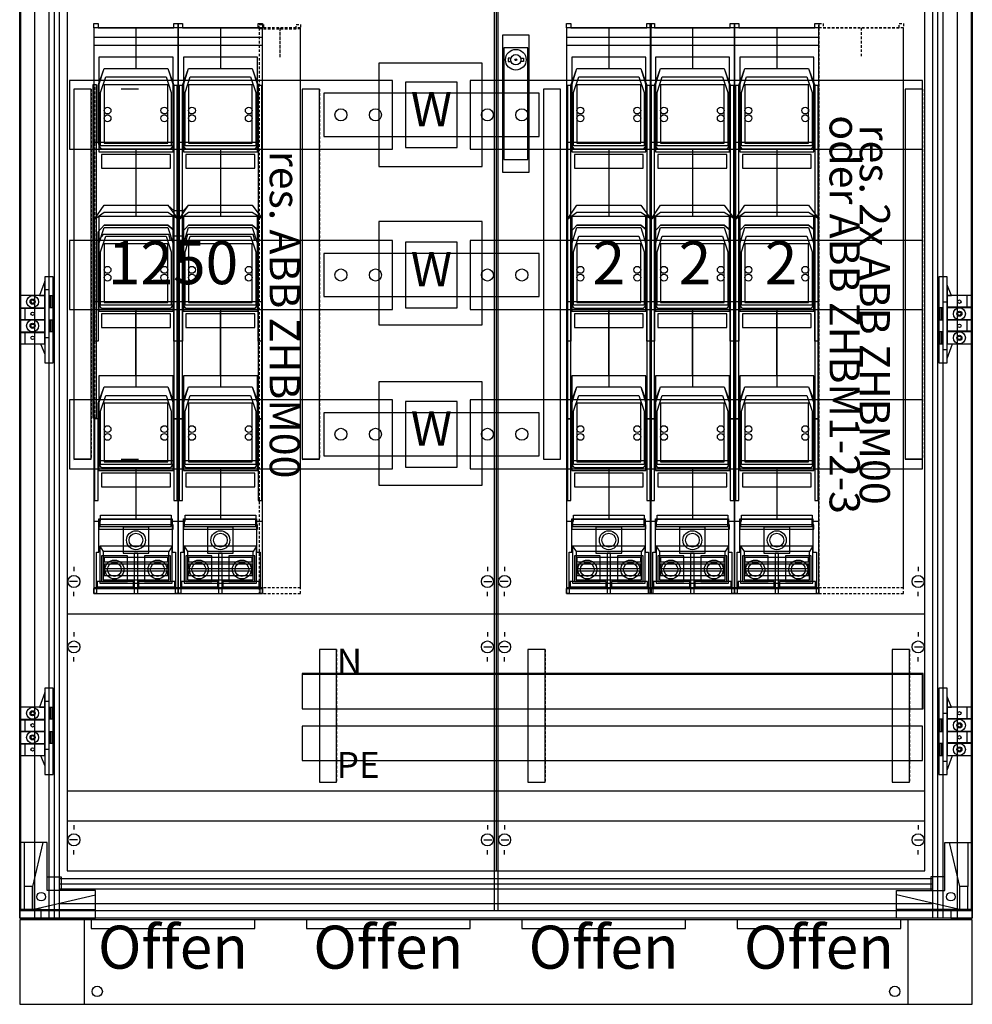
# Model space of a CAD drawing. Extents: x -5 to 105, y -15 to 185.
# Drawn here: x -5 to 105, y -15 to 99 of the extents above; entities that cross this region are included whole.
import ezdxf
from ezdxf.enums import TextEntityAlignment as Align

# ---------------------------------------------------------------- set-up
doc = ezdxf.new("R2010")
doc.units = 0
doc.header["$MEASUREMENT"] = 0
for name, pattern in [('L000000000000000000', [0]), ('L0000000200000000FF', [0]), ('L000000020000FFFFFF', [0]), ('L0000000400000000FF', [0]), ('L014100020032000000', [0.5, 0.3, -0.2]), ('L0141000200320000FF', [0.5, 0.3, -0.2])]:
    doc.linetypes.add(name, pattern=pattern)
doc.layers.get('0').update_dxf_attribs({"linetype": 'CONTINUOUS'})
for name, color, linetype in [('1', 7, 'CONTINUOUS'), ('156', 7, 'CONTINUOUS'), ('157', 7, 'CONTINUOUS'), ('161', 7, 'CONTINUOUS'), ('2', 7, 'CONTINUOUS'), ('29', 7, 'CONTINUOUS'), ('3', 7, 'CONTINUOUS'), ('30', 7, 'CONTINUOUS'), ('31', 7, 'CONTINUOUS'), ('38', 7, 'CONTINUOUS'), ('47', 7, 'CONTINUOUS'), ('56', 7, 'CONTINUOUS'), ('57', 7, 'CONTINUOUS'), ('58', 7, 'CONTINUOUS'), ('60', 7, 'CONTINUOUS')]:
    doc.layers.add(name, color=color, linetype=linetype)

# ---------------------------------------------------------------- blocks, each defined once
blk = doc.blocks.new('4_8R4')
at = {"color": 7, "linetype": 'CONTINUOUS'}
for points in [[(105.3, 185.3), (105.3, -5.3), (-5.3, -5.3), (-5.3, 185.3)], [(-2.4, 67), (-2.4, 68.7), (-3, 67)], [(-1.4, 59.2), (-1.4, 69.2), (-2.4, 69.2), (-2.4, 59.2)], [(101.4, 69.2), (101.4, 59.2), (102.4, 59.2), (102.4, 69.2)], [(102.4, 67), (102.9, 67), (102.4, 68.2)], [(-2.4, 65.6), (-2.4, 67), (-5.3, 67), (-5.3, 65.6)], [(-1.8, 65.6), (-1.8, 67), (-1.4, 67), (-1.4, 65.6)], [(102.4, 67), (102.4, 65.7), (105.3, 65.7), (105.3, 67)], [(-2.4, 64.2), (-2.4, 65.5), (-5.3, 65.5), (-5.3, 64.2)], [(101.4, 65.6), (101.4, 64.2), (101.8, 64.2), (101.8, 65.6)], [(102.4, 65.6), (102.4, 64.2), (105.3, 64.2), (105.3, 65.6)], [(-2.4, 62.8), (-2.4, 64.2), (-5.3, 64.2), (-5.3, 62.8)], [(-1.8, 62.8), (-1.8, 64.2), (-1.4, 64.2), (-1.4, 62.8)], [(102.4, 64.2), (102.4, 62.9), (105.3, 62.9), (105.3, 64.2)], [(-2.4, 61.4), (-2.4, 62.7), (-5.3, 62.7), (-5.3, 61.4)], [(101.4, 62.8), (101.4, 61.4), (101.8, 61.4), (101.8, 62.8)], [(102.4, 62.8), (102.4, 61.4), (105.3, 61.4), (105.3, 62.8)], [(-2.4, 19.2), (-2.4, 20.9), (-3, 19.2)], [(-1.4, 11.4), (-1.4, 21.4), (-2.4, 21.4), (-2.4, 11.4)], [(101.4, 21.4), (101.4, 11.4), (102.4, 11.4), (102.4, 21.4)], [(102.4, 19.2), (102.9, 19.2), (102.4, 20.4)], [(-2.4, 17.8), (-2.4, 19.2), (-5.3, 19.2), (-5.3, 17.8)], [(-1.8, 17.8), (-1.8, 19.2), (-1.4, 19.2), (-1.4, 17.8)], [(102.4, 19.2), (102.4, 17.9), (105.3, 17.9), (105.3, 19.2)], [(-2.4, 16.4), (-2.4, 17.7), (-5.3, 17.7), (-5.3, 16.4)], [(101.4, 17.8), (101.4, 16.4), (101.8, 16.4), (101.8, 17.8)], [(102.4, 17.8), (102.4, 16.4), (105.3, 16.4), (105.3, 17.8)], [(-2.4, 15), (-2.4, 16.4), (-5.3, 16.4), (-5.3, 15)], [(-1.8, 15), (-1.8, 16.4), (-1.4, 16.4), (-1.4, 15)], [(102.4, 16.4), (102.4, 15.1), (105.3, 15.1), (105.3, 16.4)], [(-2.4, 13.6), (-2.4, 14.9), (-5.3, 14.9), (-5.3, 13.6)], [(101.4, 15), (101.4, 13.6), (101.8, 13.6), (101.8, 15)], [(102.4, 15), (102.4, 13.6), (105.3, 13.6), (105.3, 15)], [(-5.3, -5.3), (3.5, -5.3), (3.5, -2.1), (-2.1, -2.1), (-2.1, 3.5), (-5.3, 3.5)], [(105.3, -5.3), (96.5, -5.3), (96.5, -2.1), (102.1, -2.1), (102.1, 3.5), (105.3, 3.5)], [(-0.5, -0.5), (-0.5, -2.1), (-2.1, -2.1), (-2.1, -0.5)], [(100.5, -0.5), (100.5, -2.1), (102.1, -2.1), (102.1, -0.5)], [(-3.8, -4.3), (-3.8, -1.6), (-4.8, -1.6), (-4.8, -4.3)], [(103.8, -1.6), (103.8, -4.3), (104.8, -4.3), (104.8, -1.6)], [(-2.8, -5.3), (-2.8, -4.3), (-5.3, -4.3), (-5.3, -5.3)], [(102.8, -4.3), (102.8, -5.3), (105.3, -5.3), (105.3, -4.3)]]:
    blk.add_lwpolyline(points, close=True, dxfattribs=at)
for points in [[(-3.6, 185.3), (-3.6, -5.3)], [(-1.9, 185.3), (-1.9, -5.3)], [(-1.3, 185.3), (-1.3, -5.3)], [(-0.7, 185.3), (-0.7, -5.3)], [(100.7, -5.3), (100.7, 185.3)], [(101.3, -5.3), (101.3, 185.3)], [(101.9, -5.3), (101.9, 185.3)], [(103.6, -5.3), (103.6, 185.3)], [(-2.4, 67.7), (-1.9, 67.7), (-1.9, 62.1), (-2.4, 62.1)], [(-1.7, 67), (-1.7, 65.6)], [(-1.5, 67), (-1.5, 65.6)], [(104.7, 65.7), (104.7, 67)], [(-4.7, 65.5), (-4.7, 64.2)], [(101.5, 64.2), (101.5, 65.6)], [(101.7, 64.2), (101.7, 65.6)], [(102.4, 60.7), (101.9, 60.7), (101.9, 66.3), (102.4, 66.3)], [(-1.7, 64.2), (-1.7, 62.8)], [(-1.5, 64.2), (-1.5, 62.8)], [(104.7, 62.9), (104.7, 64.2)], [(-4.7, 62.7), (-4.7, 61.4)], [(101.5, 61.4), (101.5, 62.8)], [(101.7, 61.4), (101.7, 62.8)], [(-2.9, 61.4), (-2.4, 60.2)], [(102.4, 59.7), (103, 61.4)], [(-2.4, 19.9), (-1.9, 19.9), (-1.9, 14.3), (-2.4, 14.3)], [(-1.7, 19.2), (-1.7, 17.8)], [(-1.5, 19.2), (-1.5, 17.8)], [(102.4, 12.9), (101.9, 12.9), (101.9, 18.5), (102.4, 18.5)], [(104.7, 17.9), (104.7, 19.2)], [(-4.7, 17.7), (-4.7, 16.4)], [(101.5, 16.4), (101.5, 17.8)], [(101.7, 16.4), (101.7, 17.8)], [(-1.7, 16.4), (-1.7, 15)], [(-1.5, 16.4), (-1.5, 15)], [(104.7, 15.1), (104.7, 16.4)], [(-4.7, 14.9), (-4.7, 13.6)], [(101.5, 13.6), (101.5, 15)], [(101.7, 13.6), (101.7, 15)], [(-2.9, 13.6), (-2.4, 12.4)], [(102.4, 11.9), (103, 13.6)], [(-4.8, 3.5), (-4.8, -1.6)], [(-2.1, 3.5), (-2.6, 3.5), (-3.8, -1.6), (-3.8, -3.6), (-3.8, -4.3), (3.5, -2.6), (3.5, -2.1)], [(102.1, 3.5), (102.6, 3.5), (103.8, -1.6), (103.8, -3.6), (103.8, -4.3), (96.5, -2.6), (96.5, -2.1)], [(104.8, 3.5), (104.8, -1.6)], [(-0.7, -0.7), (100.7, -0.7)], [(-0.7, -1.3), (100.7, -1.3)], [(-0.7, -1.9), (100.7, -1.9)], [(-2.8, -4.3), (3.5, -4.3)], [(-0.7, -3.6), (100.7, -3.6)], [(102.8, -4.3), (96.5, -4.3)]]:
    blk.add_lwpolyline(points, dxfattribs=at)
for centre, radius in [((-3.8, 66.3), 0.7), ((-3.8, 66.3), 0.3), ((-3.8, 66.3), 0.2), ((103.8, 66.3), 0.2), ((103.8, 64.9), 0.7), ((103.8, 64.9), 0.3), ((-3.8, 63.5), 0.7), ((-3.8, 64.9), 0.2), ((103.8, 64.9), 0.2), ((-3.8, 63.5), 0.3), ((-3.8, 63.5), 0.2), ((103.8, 63.5), 0.2), ((-3.8, 62.1), 0.2), ((103.8, 62.1), 0.7), ((103.8, 62.1), 0.3), ((103.8, 62.1), 0.2), ((-3.8, 18.5), 0.7), ((-3.8, 18.5), 0.3), ((-3.8, 18.5), 0.2), ((103.8, 18.5), 0.2), ((-3.8, 17.1), 0.2), ((103.8, 17.1), 0.7), ((103.8, 17.1), 0.3), ((103.8, 17.1), 0.2), ((-3.8, 15.7), 0.7), ((-3.8, 15.7), 0.3), ((-3.8, 15.7), 0.2), ((103.8, 14.3), 0.7), ((103.8, 15.7), 0.2), ((-3.8, 14.3), 0.2), ((103.8, 14.3), 0.3), ((103.8, 14.3), 0.2), ((-2.8, -2.8), 0.5), ((102.8, -2.8), 0.5)]:
    blk.add_circle(centre, radius, dxfattribs=at)
blk = doc.blocks.new('RSR44')
at = {"color": 7, "linetype": 'CONTINUOUS'}
blk.add_lwpolyline([(105.3, -15.3), (105.3, -5.5), (-5.3, -5.5), (-5.3, -15.3)], close=True, dxfattribs=at)
for points in [[(2.2, -5.5), (2.2, -15.3)], [(97.8, -5.5), (97.8, -15.3)]]:
    blk.add_lwpolyline(points, dxfattribs=at)
for centre in [(3.7, -13.8), (96.3, -13.8)]:
    blk.add_circle(centre, 0.6, dxfattribs=at)
blk = doc.blocks.new('ZB40_OFFEN')
at = {"layer": '156', "color": 1, "linetype": 'L0000000400000000FF'}
blk.add_lwpolyline([(22, -3.5), (22, -2.5), (3, -2.5), (3, -3.5)], close=True, dxfattribs=at)
at = {"layer": '161', "color": 1, "linetype": 'L0000000200000000FF'}
blk.add_text('Offen', height=5, dxfattribs=at).set_placement((12.5, -8.166667), align=Align.CENTER)
blk = doc.blocks.new('KS4226Z')
at = {"layer": '1', "color": 7, "linetype": 'CONTINUOUS'}
for p, q in [((1, 35.5), (1, 35)), ((49, 35.5), (49, 35)), ((51, 35.5), (51, 35)), ((99, 35.5), (99, 35)), ((1.4, 33.8), (0.5, 33.8)), ((48.6, 33.8), (49.5, 33.8)), ((51.4, 33.8), (50.5, 33.8)), ((98.6, 33.8), (99.5, 33.8)), ((1, 32.1), (1, 32.6)), ((49, 32.1), (49, 32.6)), ((51, 32.1), (51, 32.6)), ((99, 32.1), (99, 32.6)), ((99.8, 30), (0.2, 30)), ((1, 27.9), (1, 27.4)), ((49, 27.9), (49, 27.4)), ((51, 27.9), (51, 27.4)), ((99, 27.9), (99, 27.4)), ((1.4, 26.2), (0.5, 26.2)), ((48.6, 26.2), (49.5, 26.2)), ((51.4, 26.2), (50.5, 26.2)), ((98.6, 26.2), (99.5, 26.2)), ((1, 24.5), (1, 25)), ((49, 24.5), (49, 25)), ((51, 24.5), (51, 25)), ((99, 24.5), (99, 25)), ((1, 5.5), (1, 5)), ((49, 5.5), (49, 5)), ((51, 5.5), (51, 5)), ((99, 5.5), (99, 5)), ((1.4, 3.8), (0.5, 3.8)), ((48.6, 3.8), (49.5, 3.8)), ((50.6, 3.8), (51.5, 3.8)), ((98.6, 3.8), (99.5, 3.8)), ((1, 2.1), (1, 2.6)), ((49, 2.1), (49, 2.6)), ((51, 2.1), (51, 2.6)), ((99, 2.1), (99, 2.6))]:
    blk.add_line(p, q, dxfattribs=at)
at = {"layer": '1', "color": 7, "linetype": 'L014100020032000000'}
for p, q in [((0.2, 9.5), (99.8, 9.5)), ((0.2, 6), (99.8, 6))]:
    blk.add_line(p, q, dxfattribs=at)
at = {"layer": '1', "color": 7, "linetype": 'CONTINUOUS'}
for points in [[(99.8, 0.2), (99.8, 179.8), (0.2, 179.8), (0.2, 0.2)], [(48.4, 82), (48.4, 94), (36.4, 94), (36.4, 82)], [(48.4, 63.6), (48.4, 75.6), (36.4, 75.6), (36.4, 63.6)], [(48.4, 45), (48.4, 57), (36.4, 57), (36.4, 45)]]:
    blk.add_lwpolyline(points, close=True, dxfattribs=at)
blk.add_lwpolyline([(50, 120), (50, 0.2)], dxfattribs=at)
for centre in [(1, 33.8), (49, 33.8), (51, 33.8), (99, 33.8), (1, 26.2), (49, 26.2), (51, 26.2), (99, 26.2), (1, 3.8), (49, 3.8), (51, 3.8), (99, 3.8)]:
    blk.add_circle(centre, 0.7, dxfattribs=at)
at = {"layer": '157', "color": 7, "linetype": 'CONTINUOUS'}
for points in [[(45.5, 84.2), (45.5, 91.8), (39.5, 91.8), (39.5, 84.2)], [(45.5, 65.6), (45.5, 73.2), (39.5, 73.2), (39.5, 65.6)], [(45.5, 47.1), (45.5, 54.7), (39.5, 54.7), (39.5, 47.1)]]:
    blk.add_lwpolyline(points, close=True, dxfattribs=at)
at = {"layer": '2', "color": 7, "linetype": 'CONTINUOUS'}
for points in [[(13.1, 33.1), (13.1, 98.1), (3.3, 98.1), (3.3, 33.1)], [(22.9, 33.1), (22.9, 98.1), (13.1, 98.1), (13.1, 33.1)], [(68, 33.1), (68, 98.1), (58.2, 98.1), (58.2, 33.1)], [(77.7, 33.1), (77.7, 98.1), (67.9, 98.1), (67.9, 33.1)], [(87.5, 33.1), (87.5, 98.1), (77.7, 98.1), (77.7, 33.1)], [(13.1, 96.1), (13.1, 97), (3.3, 97), (3.3, 96.1)], [(22.9, 96.1), (22.9, 97), (13.1, 97), (13.1, 96.1)], [(68, 96.1), (68, 97), (58.2, 97), (58.2, 96.1)], [(77.7, 96.1), (77.7, 97), (67.9, 97), (67.9, 96.1)], [(87.5, 96.1), (87.5, 97), (77.7, 97), (77.7, 96.1)], [(3.8, 91.4), (4.5, 93.4), (11.9, 93.4), (12.6, 91.4), (12.6, 84.8), (12.4, 84.3), (12.2, 84), (4.2, 84), (4, 84.3), (3.8, 84.8)], [(4.5, 93.4), (11.9, 93.4), (12.5, 91.5), (12.5, 84.8), (3.9, 84.8), (3.9, 91.5)], [(13.6, 91.4), (14.3, 93.4), (21.7, 93.4), (22.4, 91.4), (22.4, 84.8), (22.2, 84.3), (22, 84), (14, 84), (13.8, 84.3), (13.6, 84.8)], [(14.3, 93.4), (21.7, 93.4), (22.3, 91.5), (22.3, 84.8), (13.7, 84.8), (13.7, 91.5)], [(58.7, 91.4), (59.4, 93.4), (66.8, 93.4), (67.5, 91.4), (67.5, 84.8), (67.3, 84.3), (67.1, 84), (59.1, 84), (58.9, 84.3), (58.7, 84.8)], [(59.4, 93.4), (66.8, 93.4), (67.4, 91.5), (67.4, 84.8), (58.8, 84.8), (58.8, 91.5)], [(68.4, 91.4), (69.1, 93.4), (76.5, 93.4), (77.2, 91.4), (77.2, 84.8), (77, 84.3), (76.8, 84), (68.8, 84), (68.6, 84.3), (68.4, 84.8)], [(69.1, 93.4), (76.5, 93.4), (77.1, 91.5), (77.1, 84.8), (68.5, 84.8), (68.5, 91.5)], [(78.2, 91.4), (78.9, 93.4), (86.3, 93.4), (87, 91.4), (87, 84.8), (86.8, 84.3), (86.6, 84), (78.6, 84), (78.4, 84.3), (78.2, 84.8)], [(78.9, 93.4), (86.3, 93.4), (86.9, 91.5), (86.9, 84.8), (78.3, 84.8), (78.3, 91.5)], [(3.6, 52.8), (3.6, 91.5), (3.2, 91.5), (3.2, 52.8)], [(4.7, 92.4), (11.7, 92.4), (12.3, 90.6), (12.3, 84.4), (4.1, 84.4), (4.1, 90.6)], [(11.9, 84.7), (11.9, 91.5), (4.5, 91.5), (4.5, 84.7)], [(14.5, 92.4), (21.5, 92.4), (22.1, 90.6), (22.1, 84.4), (13.9, 84.4), (13.9, 90.6)], [(21.7, 84.7), (21.7, 91.5), (14.3, 91.5), (14.3, 84.7)], [(59.6, 92.4), (66.6, 92.4), (67.2, 90.6), (67.2, 84.4), (59, 84.4), (59, 90.6)], [(66.8, 84.7), (66.8, 91.5), (59.4, 91.5), (59.4, 84.7)], [(69.3, 92.4), (76.3, 92.4), (76.9, 90.6), (76.9, 84.4), (68.7, 84.4), (68.7, 90.6)], [(76.5, 84.7), (76.5, 91.5), (69.1, 91.5), (69.1, 84.7)], [(79.1, 92.4), (86.1, 92.4), (86.7, 90.6), (86.7, 84.4), (78.5, 84.4), (78.5, 90.6)], [(86.3, 84.7), (86.3, 91.5), (78.9, 91.5), (78.9, 84.7)], [(13, 52.7), (13, 91.4), (12.6, 91.4), (12.6, 52.7)], [(13.6, 52.7), (13.6, 91.4), (13.2, 91.4), (13.2, 52.7)], [(22.8, 52.7), (22.8, 91.4), (22.4, 91.4), (22.4, 52.7)], [(58.7, 52.7), (58.7, 91.4), (58.3, 91.4), (58.3, 52.7)], [(67.9, 52.7), (67.9, 91.4), (67.5, 91.4), (67.5, 52.7)], [(68.4, 52.7), (68.4, 91.4), (68, 91.4), (68, 52.7)], [(77.6, 52.7), (77.6, 91.4), (77.2, 91.4), (77.2, 52.7)], [(78.2, 52.7), (78.2, 91.4), (77.8, 91.4), (77.8, 52.7)], [(87.4, 52.7), (87.4, 91.4), (87, 91.4), (87, 52.7)], [(12.2, 81.8), (12.2, 83.4), (4.2, 83.4), (4.2, 81.8)], [(22, 81.8), (22, 83.4), (14, 83.4), (14, 81.8)], [(67.1, 81.8), (67.1, 83.4), (59.1, 83.4), (59.1, 81.8)], [(76.8, 81.8), (76.8, 83.4), (68.8, 83.4), (68.8, 81.8)], [(86.6, 81.8), (86.6, 83.4), (78.6, 83.4), (78.6, 81.8)], [(4.5, 77.5), (11.9, 77.5), (13, 76), (13, 66.3), (12.6, 66.3), (12.6, 74.6), (11.9, 75.2), (4.5, 75.2), (3.8, 74.4), (3.8, 66.3), (3.4, 66.3), (3.4, 75.9)], [(3.4, 75.9), (4.5, 77.5), (11.9, 77.5), (12.6, 76.9), (13.7, 76.9), (14.3, 77.5), (21.7, 77.5), (22.8, 76), (22.8, 73.4), (22, 73.4), (21.8, 74.1), (14.2, 74.1), (14, 73.4), (13.6, 73.4), (13.6, 73.9), (12.6, 73.9), (12.6, 73.4), (12.2, 73.4), (12, 74.1), (4.4, 74.1), (3.8, 73.4), (3.4, 73.4)], [(3.4, 75.9), (4.5, 76.7), (11.9, 76.7), (13, 76), (13, 61.7), (12.6, 61.7), (12.6, 66.3), (3.8, 66.3), (3.8, 61.7), (3.4, 61.7)], [(14.3, 77.5), (21.7, 77.5), (22.8, 76), (22.8, 66.3), (22.4, 66.3), (22.4, 74.6), (21.7, 75.2), (14.3, 75.2), (13.6, 74.4), (13.6, 66.3), (13.2, 66.3), (13.2, 75.9)], [(13.2, 75.9), (14.3, 76.7), (21.7, 76.7), (22.8, 76), (22.8, 61.7), (22.4, 61.7), (22.4, 66.3), (13.6, 66.3), (13.6, 61.7), (13.2, 61.7)], [(59.4, 77.5), (66.8, 77.5), (67.9, 76), (67.9, 66.3), (67.5, 66.3), (67.5, 74.6), (66.8, 75.2), (59.4, 75.2), (58.7, 74.4), (58.7, 66.3), (58.3, 66.3), (58.3, 75.9)], [(58.3, 75.9), (59.4, 76.7), (66.8, 76.7), (67.9, 76), (67.9, 61.7), (67.5, 61.7), (67.5, 66.3), (58.7, 66.3), (58.7, 61.7), (58.3, 61.7)], [(69.1, 77.5), (76.5, 77.5), (77.6, 76), (77.6, 66.3), (77.2, 66.3), (77.2, 74.6), (76.5, 75.2), (69.1, 75.2), (68.4, 74.4), (68.4, 66.3), (68, 66.3), (68, 75.9)], [(68, 75.9), (69.1, 76.7), (76.5, 76.7), (77.6, 76), (77.6, 61.7), (77.2, 61.7), (77.2, 66.3), (68.4, 66.3), (68.4, 61.7), (68, 61.7)], [(78.9, 77.5), (86.3, 77.5), (87.4, 76), (87.4, 66.3), (87, 66.3), (87, 74.6), (86.3, 75.2), (78.9, 75.2), (78.2, 74.4), (78.2, 66.3), (77.8, 66.3), (77.8, 75.9)], [(77.8, 75.9), (78.9, 76.7), (86.3, 76.7), (87.4, 76), (87.4, 61.7), (87, 61.7), (87, 66.3), (78.2, 66.3), (78.2, 61.7), (77.8, 61.7)], [(3.8, 74.4), (4.5, 75.2), (11.9, 75.2), (12.6, 74.6), (12.6, 66.3), (12.4, 65.8), (12.2, 65.5), (4.2, 65.5), (4, 65.8), (3.8, 66.3)], [(4.5, 74.9), (11.9, 74.9), (12.5, 73), (12.5, 66.3), (3.9, 66.3), (3.9, 73)], [(13.6, 74.4), (14.3, 75.2), (21.7, 75.2), (22.4, 74.6), (22.4, 66.3), (22.2, 65.8), (22, 65.5), (14, 65.5), (13.8, 65.8), (13.6, 66.3)], [(14.3, 74.9), (21.7, 74.9), (22.3, 73), (22.3, 66.3), (13.7, 66.3), (13.7, 73)], [(58.7, 74.4), (59.4, 75.2), (66.8, 75.2), (67.5, 74.6), (67.5, 66.3), (67.3, 65.8), (67.1, 65.5), (59.1, 65.5), (58.9, 65.8), (58.7, 66.3)], [(59.4, 74.9), (66.8, 74.9), (67.4, 73), (67.4, 66.3), (58.8, 66.3), (58.8, 73)], [(68.4, 74.4), (69.1, 75.2), (76.5, 75.2), (77.2, 74.6), (77.2, 66.3), (77, 65.8), (76.8, 65.5), (68.8, 65.5), (68.6, 65.8), (68.4, 66.3)], [(69.1, 74.9), (76.5, 74.9), (77.1, 73), (77.1, 66.3), (68.5, 66.3), (68.5, 73)], [(78.2, 74.4), (78.9, 75.2), (86.3, 75.2), (87, 74.6), (87, 66.3), (86.8, 65.8), (86.6, 65.5), (78.6, 65.5), (78.4, 65.8), (78.2, 66.3)], [(78.9, 74.9), (86.3, 74.9), (86.9, 73), (86.9, 66.3), (78.3, 66.3), (78.3, 73)], [(4.7, 73.9), (11.7, 73.9), (12.3, 72.1), (12.3, 65.9), (4.1, 65.9), (4.1, 72.1)], [(14.5, 73.9), (21.5, 73.9), (22.1, 72.1), (22.1, 65.9), (13.9, 65.9), (13.9, 72.1)], [(59.6, 73.9), (66.6, 73.9), (67.2, 72.1), (67.2, 65.9), (59, 65.9), (59, 72.1)], [(69.3, 73.9), (76.3, 73.9), (76.9, 72.1), (76.9, 65.9), (68.7, 65.9), (68.7, 72.1)], [(79.1, 73.9), (86.1, 73.9), (86.7, 72.1), (86.7, 65.9), (78.5, 65.9), (78.5, 72.1)], [(11.9, 66.2), (11.9, 73), (4.5, 73), (4.5, 66.2)], [(21.7, 66.2), (21.7, 73), (14.3, 73), (14.3, 66.2)], [(66.8, 66.2), (66.8, 73), (59.4, 73), (59.4, 66.2)], [(76.5, 66.2), (76.5, 73), (69.1, 73), (69.1, 66.2)], [(86.3, 66.2), (86.3, 73), (78.9, 73), (78.9, 66.2)], [(12.2, 63.3), (12.2, 64.9), (4.2, 64.9), (4.2, 63.3)], [(22, 63.3), (22, 64.9), (14, 64.9), (14, 63.3)], [(67.1, 63.3), (67.1, 64.9), (59.1, 64.9), (59.1, 63.3)], [(76.8, 63.3), (76.8, 64.9), (68.8, 64.9), (68.8, 63.3)], [(86.6, 63.3), (86.6, 64.9), (78.6, 64.9), (78.6, 63.3)], [(3.8, 54.5), (4.5, 56.4), (11.9, 56.4), (12.6, 54.6), (12.6, 47.8), (12.4, 47.3), (12.2, 47), (4.2, 47), (4, 47.3), (3.8, 47.8)], [(4.5, 56.4), (11.9, 56.4), (12.5, 54.5), (12.5, 47.8), (3.9, 47.8), (3.9, 54.5)], [(13.6, 54.5), (14.3, 56.4), (21.7, 56.4), (22.4, 54.6), (22.4, 47.8), (22.2, 47.3), (22, 47), (14, 47), (13.8, 47.3), (13.6, 47.8)], [(14.3, 56.4), (21.7, 56.4), (22.3, 54.5), (22.3, 47.8), (13.7, 47.8), (13.7, 54.5)], [(58.7, 54.5), (59.4, 56.4), (66.8, 56.4), (67.5, 54.6), (67.5, 47.8), (67.3, 47.3), (67.1, 47), (59.1, 47), (58.9, 47.3), (58.7, 47.8)], [(59.4, 56.4), (66.8, 56.4), (67.4, 54.5), (67.4, 47.8), (58.8, 47.8), (58.8, 54.5)], [(68.4, 54.5), (69.1, 56.4), (76.5, 56.4), (77.2, 54.6), (77.2, 47.8), (77, 47.3), (76.8, 47), (68.8, 47), (68.6, 47.3), (68.4, 47.8)], [(69.1, 56.4), (76.5, 56.4), (77.1, 54.5), (77.1, 47.8), (68.5, 47.8), (68.5, 54.5)], [(78.2, 54.5), (78.9, 56.4), (86.3, 56.4), (87, 54.6), (87, 47.8), (86.8, 47.3), (86.6, 47), (78.6, 47), (78.4, 47.3), (78.2, 47.8)], [(78.9, 56.4), (86.3, 56.4), (86.9, 54.5), (86.9, 47.8), (78.3, 47.8), (78.3, 54.5)], [(4.7, 55.4), (11.7, 55.4), (12.3, 53.6), (12.3, 47.4), (4.1, 47.4), (4.1, 53.6)], [(14.5, 55.4), (21.5, 55.4), (22.1, 53.6), (22.1, 47.4), (13.9, 47.4), (13.9, 53.6)], [(59.6, 55.4), (66.6, 55.4), (67.2, 53.6), (67.2, 47.4), (59, 47.4), (59, 53.6)], [(69.3, 55.4), (76.3, 55.4), (76.9, 53.6), (76.9, 47.4), (68.7, 47.4), (68.7, 53.6)], [(79.1, 55.4), (86.1, 55.4), (86.7, 53.6), (86.7, 47.4), (78.5, 47.4), (78.5, 53.6)], [(11.9, 47.7), (11.9, 54.5), (4.5, 54.5), (4.5, 47.7)], [(21.7, 47.7), (21.7, 54.5), (14.3, 54.5), (14.3, 47.7)], [(66.8, 47.7), (66.8, 54.5), (59.4, 54.5), (59.4, 47.7)], [(76.5, 47.7), (76.5, 54.5), (69.1, 54.5), (69.1, 47.7)], [(86.3, 47.7), (86.3, 54.5), (78.9, 54.5), (78.9, 47.7)], [(3.8, 43.2), (3.8, 52.7), (3.4, 52.7), (3.4, 43.2)], [(13, 43.2), (13, 52.7), (12.6, 52.7), (12.6, 43.2)], [(13.6, 43.2), (13.6, 52.7), (13.2, 52.7), (13.2, 43.2)], [(22.8, 43.2), (22.8, 52.7), (22.4, 52.7), (22.4, 43.2)], [(58.7, 43.2), (58.7, 52.7), (58.3, 52.7), (58.3, 43.2)], [(67.9, 43.2), (67.9, 52.7), (67.5, 52.7), (67.5, 43.2)], [(68.4, 43.2), (68.4, 52.7), (68, 52.7), (68, 43.2)], [(77.6, 43.2), (77.6, 52.7), (77.2, 52.7), (77.2, 43.2)], [(78.2, 43.2), (78.2, 52.7), (77.8, 52.7), (77.8, 43.2)], [(87.4, 43.2), (87.4, 52.7), (87, 52.7), (87, 43.2)], [(12.2, 44.8), (12.2, 46.4), (4.2, 46.4), (4.2, 44.8)], [(22, 44.8), (22, 46.4), (14, 46.4), (14, 44.8)], [(67.1, 44.8), (67.1, 46.4), (59.1, 46.4), (59.1, 44.8)], [(76.8, 44.8), (76.8, 46.4), (68.8, 46.4), (68.8, 44.8)], [(86.6, 44.8), (86.6, 46.4), (78.6, 46.4), (78.6, 44.8)], [(12.5, 39.9), (12.5, 40.4), (3.9, 40.4), (3.9, 39.9)], [(22.3, 39.9), (22.3, 40.4), (13.7, 40.4), (13.7, 39.9)], [(67.4, 39.9), (67.4, 40.4), (58.8, 40.4), (58.8, 39.9)], [(77.1, 39.9), (77.1, 40.4), (68.5, 40.4), (68.5, 39.9)], [(86.9, 39.9), (86.9, 40.4), (78.3, 40.4), (78.3, 39.9)], [(12.4, 33.6), (12.4, 37.9), (4, 37.9), (4, 33.6)], [(22.2, 33.6), (22.2, 37.9), (13.8, 37.9), (13.8, 33.6)], [(67.3, 33.6), (67.3, 37.9), (58.9, 37.9), (58.9, 33.6)], [(77, 33.6), (77, 37.9), (68.6, 37.9), (68.6, 33.6)], [(86.8, 33.6), (86.8, 37.9), (78.4, 37.9), (78.4, 33.6)], [(12, 34), (12, 37.3), (4.4, 37.3), (4.4, 34)], [(11.9, 36.1), (11.9, 36.6), (4.5, 36.6), (4.5, 36.1)], [(21.8, 34), (21.8, 37.3), (14.2, 37.3), (14.2, 34)], [(21.7, 36.1), (21.7, 36.6), (14.3, 36.6), (14.3, 36.1)], [(66.9, 34), (66.9, 37.3), (59.3, 37.3), (59.3, 34)], [(66.8, 36.1), (66.8, 36.6), (59.4, 36.6), (59.4, 36.1)], [(76.6, 34), (76.6, 37.3), (69, 37.3), (69, 34)], [(76.5, 36.1), (76.5, 36.6), (69.1, 36.6), (69.1, 36.1)], [(86.4, 34), (86.4, 37.3), (78.8, 37.3), (78.8, 34)], [(86.3, 36.1), (86.3, 36.6), (78.9, 36.6), (78.9, 36.1)], [(11.9, 35.3), (11.9, 35.8), (4.5, 35.8), (4.5, 35.3)], [(21.7, 35.3), (21.7, 35.8), (14.3, 35.8), (14.3, 35.3)], [(66.8, 35.3), (66.8, 35.8), (59.4, 35.8), (59.4, 35.3)], [(76.5, 35.3), (76.5, 35.8), (69.1, 35.8), (69.1, 35.3)], [(86.3, 35.3), (86.3, 35.8), (78.9, 35.8), (78.9, 35.3)], [(11.9, 34.5), (11.9, 35), (4.5, 35), (4.5, 34.5)], [(21.7, 34.5), (21.7, 35), (14.3, 35), (14.3, 34.5)], [(66.8, 34.5), (66.8, 35), (59.4, 35), (59.4, 34.5)], [(76.5, 34.5), (76.5, 35), (69.1, 35), (69.1, 34.5)], [(86.3, 34.5), (86.3, 35), (78.9, 35), (78.9, 34.5)]]:
    blk.add_lwpolyline(points, close=True, dxfattribs=at)
at = {"layer": '2', "color": 7, "linetype": 'L000000000000000000'}
for points in [[(8.2, 98.1), (8.2, 93.4)], [(18, 98.1), (18, 93.4)], [(63.1, 98.1), (63.1, 93.4)], [(72.8, 98.1), (72.8, 93.4)], [(82.6, 98.1), (82.6, 93.4)], [(8.2, 84), (8.2, 76.7)], [(18, 84), (18, 76.7)], [(63.1, 84), (63.1, 76.7)], [(72.8, 84), (72.8, 76.7)], [(82.6, 84), (82.6, 76.7)], [(8.2, 65.5), (8.2, 56.4)], [(18, 65.5), (18, 56.4)], [(63.1, 65.5), (63.1, 56.4)], [(72.8, 65.5), (72.8, 56.4)], [(82.6, 65.5), (82.6, 56.4)], [(8.2, 47), (8.2, 41.5)], [(18, 47), (18, 41.5)], [(63.1, 47), (63.1, 41.5)], [(72.8, 47), (72.8, 41.5)], [(82.6, 47), (82.6, 41.5)]]:
    blk.add_lwpolyline(points, dxfattribs=at)
at = {"layer": '2', "color": 7, "linetype": 'L014100020032000000'}
for points in [[(27.3, 33.1), (27.3, 98.1), (22.5, 98.1), (22.5, 33.1)], [(97.3, 33.1), (97.3, 98.1), (87.5, 98.1), (87.5, 33.1)]]:
    blk.add_lwpolyline(points, close=True, dxfattribs=at)
at = {"layer": '2', "color": 7, "linetype": 'CONTINUOUS'}
for points in [[(3.8, 84.8), (3.4, 84.8)], [(7.6, 84.8), (8, 84.8)], [(13.6, 84.8), (13.2, 84.8)], [(17.4, 84.8), (17.8, 84.8)], [(58.7, 84.8), (58.3, 84.8)], [(62.5, 84.8), (62.9, 84.8)], [(68.4, 84.8), (68, 84.8)], [(72.2, 84.8), (72.6, 84.8)], [(78.2, 84.8), (77.8, 84.8)], [(82, 84.8), (82.4, 84.8)], [(3.8, 66.3), (3.4, 66.3)], [(7.6, 66.3), (8, 66.3)], [(13.6, 66.3), (13.2, 66.3)], [(17.4, 66.3), (17.8, 66.3)], [(58.7, 66.3), (58.3, 66.3)], [(62.5, 66.3), (62.9, 66.3)], [(68.4, 66.3), (68, 66.3)], [(72.2, 66.3), (72.6, 66.3)], [(78.2, 66.3), (77.8, 66.3)], [(82, 66.3), (82.4, 66.3)], [(7.6, 47.8), (8, 47.8)], [(17.4, 47.8), (17.8, 47.8)], [(62.5, 47.8), (62.9, 47.8)], [(72.2, 47.8), (72.6, 47.8)], [(82, 47.8), (82.4, 47.8)], [(3.3, 40.8), (4.1, 40.8), (4.1, 41.5), (12.3, 41.5), (12.3, 40.8), (13.1, 40.8)], [(13.1, 40.8), (13.9, 40.8), (13.9, 41.5), (22.1, 41.5), (22.1, 40.8), (22.9, 40.8)], [(58.2, 40.8), (59, 40.8), (59, 41.5), (67.2, 41.5), (67.2, 40.8), (68, 40.8)], [(67.9, 40.8), (68.7, 40.8), (68.7, 41.5), (76.9, 41.5), (76.9, 40.8), (77.7, 40.8)], [(77.7, 40.8), (78.5, 40.8), (78.5, 41.5), (86.7, 41.5), (86.7, 40.8), (87.5, 40.8)], [(4, 37.9), (4.4, 37.3)], [(12.4, 37.9), (12, 37.3)], [(13.8, 37.9), (14.2, 37.3)], [(22.2, 37.9), (21.8, 37.3)], [(58.9, 37.9), (59.3, 37.3)], [(67.3, 37.9), (66.9, 37.3)], [(68.6, 37.9), (69, 37.3)], [(77, 37.9), (76.6, 37.3)], [(78.4, 37.9), (78.8, 37.3)], [(86.8, 37.9), (86.4, 37.3)]]:
    blk.add_lwpolyline(points, dxfattribs=at)
for centre in [(4.9, 88.5), (11.5, 88.5), (14.7, 88.5), (21.3, 88.5), (59.8, 88.5), (66.4, 88.5), (69.5, 88.5), (76.1, 88.5), (79.3, 88.5), (85.9, 88.5), (4.9, 87.6), (11.5, 87.6), (14.7, 87.6), (21.3, 87.6), (59.8, 87.6), (66.4, 87.6), (69.5, 87.6), (76.1, 87.6), (79.3, 87.6), (85.9, 87.6), (4.9, 70), (11.5, 70), (14.7, 70), (21.3, 70), (59.8, 70), (66.4, 70), (69.5, 70), (76.1, 70), (79.3, 70), (85.9, 70), (4.9, 69.1), (11.5, 69.1), (14.7, 69.1), (21.3, 69.1), (59.8, 69.1), (66.4, 69.1), (69.5, 69.1), (76.1, 69.1), (79.3, 69.1), (85.9, 69.1), (4.9, 51.5), (11.5, 51.5), (14.7, 51.5), (21.3, 51.5), (59.8, 51.5), (66.4, 51.5), (69.5, 51.5), (76.1, 51.5), (79.3, 51.5), (85.9, 51.5), (4.9, 50.6), (11.5, 50.6), (14.7, 50.6), (21.3, 50.6), (59.8, 50.6), (66.4, 50.6), (69.5, 50.6), (76.1, 50.6), (79.3, 50.6), (85.9, 50.6)]:
    blk.add_circle(centre, 0.4, dxfattribs=at)
at = {"layer": '29', "color": 7, "linetype": 'CONTINUOUS'}
for p, q in [((99.8, 30), (0.2, 30)), ((0.2, 9.5), (99.8, 9.5)), ((0.2, 6), (99.8, 6))]:
    blk.add_line(p, q, dxfattribs=at)
blk.add_lwpolyline([(99.8, 0.2), (99.8, 179.8), (0.2, 179.8), (0.2, 0.2)], close=True, dxfattribs=at)
blk.add_lwpolyline([(50, 120), (50, 0.2)], dxfattribs=at)
at = {"layer": '30', "color": 7, "linetype": 'CONTINUOUS'}
for points in [[(3, 48), (3, 91), (1, 91), (1, 48)], [(29.5, 48), (29.5, 91), (27.5, 91), (27.5, 48)], [(57.5, 48), (57.5, 91), (55.5, 91), (55.5, 48)], [(99.5, 48), (99.5, 91), (97.5, 91), (97.5, 48)], [(31.5, 10.5), (31.5, 25.9), (29.5, 25.9), (29.5, 10.5)], [(55.7, 10.5), (55.7, 25.9), (53.7, 25.9), (53.7, 10.5)], [(98, 10.5), (98, 25.9), (96, 25.9), (96, 10.5)]]:
    blk.add_lwpolyline(points, close=True, dxfattribs=at)
at = {"layer": '31', "color": 7, "linetype": 'CONTINUOUS'}
for p, q in [((3, 91), (1, 91)), ((8.5, 91), (6.5, 91)), ((29.5, 91), (27.5, 91)), ((57.5, 91), (55.5, 91)), ((99.5, 91), (97.5, 91)), ((3, 48), (1, 48)), ((6.5, 48), (8.5, 48)), ((29.5, 48), (27.5, 48)), ((55.5, 48), (57.5, 48)), ((99.5, 48), (97.5, 48)), ((31.5, 25.9), (29.5, 25.9)), ((55.7, 25.9), (53.7, 25.9)), ((98, 25.9), (96, 25.9)), ((29.5, 10.5), (31.5, 10.5)), ((53.7, 10.5), (55.7, 10.5)), ((96, 10.5), (98, 10.5))]:
    blk.add_line(p, q, dxfattribs=at)
at = {"layer": '31', "color": 7, "linetype": 'L014100020032000000'}
for p, q in [((1, 90.9), (1, 47.9)), ((3, 91), (3, 48)), ((3.4, 91.2), (3.4, 48.2)), ((27.5, 90.9), (27.5, 47.9)), ((29.5, 91), (29.5, 48)), ((55.5, 91), (55.5, 48)), ((97.5, 91), (97.5, 48)), ((99.5, 91), (99.5, 48)), ((29.5, 25.9), (29.5, 10.5)), ((31.5, 25.9), (31.5, 10.5)), ((53.7, 25.9), (53.7, 10.5)), ((55.7, 25.9), (55.7, 10.5)), ((96, 25.9), (96, 10.5)), ((98, 25.9), (98, 10.5))]:
    blk.add_line(p, q, dxfattribs=at)
at = {"layer": '31', "color": 255, "linetype": 'L000000020000FFFFFF'}
for points in [[(3, 48), (3, 91), (1, 91), (1, 48)], [(29.5, 48), (29.5, 91), (27.5, 91), (27.5, 48)], [(57.5, 48), (57.5, 91), (55.5, 91), (55.5, 48)], [(99.5, 48), (99.5, 91), (97.5, 91), (97.5, 48)], [(31.5, 10.5), (31.5, 25.9), (29.5, 25.9), (29.5, 10.5)], [(55.7, 10.5), (55.7, 25.9), (53.7, 25.9), (53.7, 10.5)], [(98, 10.5), (98, 25.9), (96, 25.9), (96, 10.5)]]:
    blk.add_lwpolyline(points, close=True, dxfattribs=at)
at = {"layer": '38', "color": 7, "linetype": 'CONTINUOUS'}
for points in [[(3.3, 98.1), (3.3, 98.6), (3.8, 98.6), (3.8, 98.1), (12.6, 98.1), (12.6, 98.6), (13.1, 98.6), (13.1, 98.1)], [(13.1, 98.1), (13.1, 98.6), (13.6, 98.6), (13.6, 98.1), (22.4, 98.1), (22.4, 98.6), (22.9, 98.6), (22.9, 98.1)], [(58.2, 98.1), (58.2, 98.6), (58.7, 98.6), (58.7, 98.1), (67.5, 98.1), (67.5, 98.6), (68, 98.6), (68, 98.1)], [(67.9, 98.1), (67.9, 98.6), (68.4, 98.6), (68.4, 98.1), (77.2, 98.1), (77.2, 98.6), (77.7, 98.6), (77.7, 98.1)], [(77.7, 98.1), (77.7, 98.6), (78.2, 98.6), (78.2, 98.1), (87, 98.1), (87, 98.6), (87.5, 98.6), (87.5, 98.1)], [(13.1, 32.4), (13.1, 98.1), (3.3, 98.1), (3.3, 32.4)], [(22.9, 32.4), (22.9, 98.1), (13.1, 98.1), (13.1, 32.4)], [(68, 32.4), (68, 98.1), (58.2, 98.1), (58.2, 32.4)], [(77.7, 32.4), (77.7, 98.1), (67.9, 98.1), (67.9, 32.4)], [(87.5, 32.4), (87.5, 98.1), (77.7, 98.1), (77.7, 32.4)], [(12.5, 83.7), (12.5, 94.7), (3.9, 94.7), (3.9, 83.7)], [(22.3, 83.7), (22.3, 94.7), (13.7, 94.7), (13.7, 83.7)], [(67.4, 83.7), (67.4, 94.7), (58.8, 94.7), (58.8, 83.7)], [(77.1, 83.7), (77.1, 94.7), (68.5, 94.7), (68.5, 83.7)], [(86.9, 83.7), (86.9, 94.7), (78.3, 94.7), (78.3, 83.7)], [(12.5, 65.2), (12.5, 76.2), (3.9, 76.2), (3.9, 65.2)], [(22.3, 65.2), (22.3, 76.2), (13.7, 76.2), (13.7, 65.2)], [(67.4, 65.2), (67.4, 76.2), (58.8, 76.2), (58.8, 65.2)], [(77.1, 65.2), (77.1, 76.2), (68.5, 76.2), (68.5, 65.2)], [(86.9, 65.2), (86.9, 76.2), (78.3, 76.2), (78.3, 65.2)], [(12.5, 46.7), (12.5, 57.7), (3.9, 57.7), (3.9, 46.7)], [(22.3, 46.7), (22.3, 57.7), (13.7, 57.7), (13.7, 46.7)], [(67.4, 46.7), (67.4, 57.7), (58.8, 57.7), (58.8, 46.7)], [(77.1, 46.7), (77.1, 57.7), (68.5, 57.7), (68.5, 46.7)], [(86.9, 46.7), (86.9, 57.7), (78.3, 57.7), (78.3, 46.7)], [(12.3, 40.2), (12.3, 41), (4, 41), (4, 40.2)], [(9.7, 37.1), (9.7, 40.1), (6.7, 40.1), (6.7, 37.1)], [(22.1, 40.2), (22.1, 41), (13.8, 41), (13.8, 40.2)], [(19.5, 37.1), (19.5, 40.1), (16.5, 40.1), (16.5, 37.1)], [(67.2, 40.2), (67.2, 41), (58.9, 41), (58.9, 40.2)], [(64.6, 37.1), (64.6, 40.1), (61.6, 40.1), (61.6, 37.1)], [(76.9, 40.2), (76.9, 41), (68.6, 41), (68.6, 40.2)], [(74.3, 37.1), (74.3, 40.1), (71.3, 40.1), (71.3, 37.1)], [(86.7, 40.2), (86.7, 41), (78.4, 41), (78.4, 40.2)], [(84.1, 37.1), (84.1, 40.1), (81.1, 40.1), (81.1, 37.1)], [(7.2, 33.8), (7.2, 36.8), (4.2, 36.8), (4.2, 33.8)], [(8.4, 32.4), (8.4, 37.1), (8, 37.1), (8, 32.4)], [(12.2, 33.8), (12.2, 36.8), (9.2, 36.8), (9.2, 33.8)], [(17, 33.8), (17, 36.8), (14, 36.8), (14, 33.8)], [(18.2, 32.4), (18.2, 37.1), (17.8, 37.1), (17.8, 32.4)], [(22, 33.8), (22, 36.8), (19, 36.8), (19, 33.8)], [(62.1, 33.8), (62.1, 36.8), (59.1, 36.8), (59.1, 33.8)], [(63.3, 32.4), (63.3, 37.1), (62.9, 37.1), (62.9, 32.4)], [(67.1, 33.8), (67.1, 36.8), (64.1, 36.8), (64.1, 33.8)], [(71.8, 33.8), (71.8, 36.8), (68.8, 36.8), (68.8, 33.8)], [(73, 32.4), (73, 37.1), (72.6, 37.1), (72.6, 32.4)], [(76.8, 33.8), (76.8, 36.8), (73.8, 36.8), (73.8, 33.8)], [(81.6, 33.8), (81.6, 36.8), (78.6, 36.8), (78.6, 33.8)], [(82.8, 32.4), (82.8, 37.1), (82.4, 37.1), (82.4, 32.4)], [(86.6, 33.8), (86.6, 36.8), (83.6, 36.8), (83.6, 33.8)], [(7.9, 33.2), (7.9, 33.8), (3.7, 33.8), (3.7, 33.2)], [(12.7, 33.2), (12.7, 33.8), (8.5, 33.8), (8.5, 33.2)], [(17.7, 33.2), (17.7, 33.8), (13.5, 33.8), (13.5, 33.2)], [(22.5, 33.2), (22.5, 33.8), (18.3, 33.8), (18.3, 33.2)], [(62.8, 33.2), (62.8, 33.8), (58.6, 33.8), (58.6, 33.2)], [(67.6, 33.2), (67.6, 33.8), (63.4, 33.8), (63.4, 33.2)], [(72.5, 33.2), (72.5, 33.8), (68.3, 33.8), (68.3, 33.2)], [(77.3, 33.2), (77.3, 33.8), (73.1, 33.8), (73.1, 33.2)], [(82.3, 33.2), (82.3, 33.8), (78.1, 33.8), (78.1, 33.2)], [(87.1, 33.2), (87.1, 33.8), (82.9, 33.8), (82.9, 33.2)], [(3.3, 32.4), (3.3, 33), (13.1, 33), (13.1, 32.4), (12.8, 32.4), (12.8, 33), (3.6, 33), (3.6, 32.4)], [(13.1, 32.4), (13.1, 33), (22.9, 33), (22.9, 32.4), (22.6, 32.4), (22.6, 33), (13.4, 33), (13.4, 32.4)], [(58.2, 32.4), (58.2, 33), (68, 33), (68, 32.4), (67.7, 32.4), (67.7, 33), (58.5, 33), (58.5, 32.4)], [(67.9, 32.4), (67.9, 33), (77.7, 33), (77.7, 32.4), (77.4, 32.4), (77.4, 33), (68.2, 33), (68.2, 32.4)], [(77.7, 32.4), (77.7, 33), (87.5, 33), (87.5, 32.4), (87.2, 32.4), (87.2, 33), (78, 33), (78, 32.4)]]:
    blk.add_lwpolyline(points, close=True, dxfattribs=at)
at = {"layer": '38', "color": 7, "linetype": 'L014100020032000000'}
for points in [[(22.5, 98), (22.5, 98.5), (23, 98.5), (23, 98), (26.8, 98), (26.8, 98.5), (27.3, 98.5), (27.3, 98)], [(87.5, 98.1), (87.5, 98.6), (88, 98.6), (88, 98.1), (96.8, 98.1), (96.8, 98.6), (97.3, 98.6), (97.3, 98.1)], [(27.3, 32.4), (27.3, 98.1), (22.5, 98.1), (22.5, 32.4)], [(97.3, 32.4), (97.3, 98.1), (87.5, 98.1), (87.5, 32.4)]]:
    blk.add_lwpolyline(points, close=True, dxfattribs=at)
at = {"layer": '38', "color": 7, "linetype": 'CONTINUOUS'}
for points in [[(8.2, 98.1), (8.2, 94.7)], [(18, 98.1), (18, 94.7)], [(63.1, 98.1), (63.1, 94.7)], [(72.8, 98.1), (72.8, 94.7)], [(82.6, 98.1), (82.6, 94.7)], [(8.2, 83.7), (8.2, 76.2)], [(18, 83.7), (18, 76.2)], [(63.1, 83.7), (63.1, 76.2)], [(72.8, 83.7), (72.8, 76.2)], [(82.6, 83.7), (82.6, 76.2)], [(8.2, 57.7), (8.2, 65.2)], [(18, 57.7), (18, 65.2)], [(63.1, 57.7), (63.1, 65.2)], [(72.8, 57.7), (72.8, 65.2)], [(82.6, 57.7), (82.6, 65.2)], [(8.2, 46.7), (8.2, 41.1)], [(18, 46.7), (18, 41.1)], [(63.1, 46.7), (63.1, 41.1)], [(72.8, 46.7), (72.8, 41.1)], [(82.6, 46.7), (82.6, 41.1)], [(3.6, 33), (3.6, 37.2), (3.9, 37.2), (3.9, 41.1), (12.4, 41.1), (12.4, 37.2), (12.8, 37.2), (12.8, 33)], [(13.4, 33), (13.4, 37.2), (13.7, 37.2), (13.7, 41.1), (22.2, 41.1), (22.2, 37.2), (22.6, 37.2), (22.6, 33)], [(58.5, 33), (58.5, 37.2), (58.8, 37.2), (58.8, 41.1), (67.3, 41.1), (67.3, 37.2), (67.7, 37.2), (67.7, 33)], [(68.2, 33), (68.2, 37.2), (68.5, 37.2), (68.5, 41.1), (77, 41.1), (77, 37.2), (77.4, 37.2), (77.4, 33)], [(78, 33), (78, 37.2), (78.3, 37.2), (78.3, 41.1), (86.8, 41.1), (86.8, 37.2), (87.2, 37.2), (87.2, 33)]]:
    blk.add_lwpolyline(points, dxfattribs=at)
at = {"layer": '38', "color": 7, "linetype": 'L014100020032000000'}
for points in [[(24.9, 98.1), (24.9, 94.7)], [(24.9, 98), (24.9, 94.6)], [(92.4, 98.1), (92.4, 94.7)]]:
    blk.add_lwpolyline(points, dxfattribs=at)
at = {"layer": '38', "color": 7, "linetype": 'CONTINUOUS'}
for centre, radius in [((8.2, 38.6), 1.1), ((8.2, 38.6), 0.8), ((18, 38.6), 1.1), ((18, 38.6), 0.8), ((63.1, 38.6), 1.1), ((63.1, 38.6), 0.8), ((72.8, 38.6), 1.1), ((72.8, 38.6), 0.8), ((82.6, 38.6), 1.1), ((82.6, 38.6), 0.8), ((5.7, 35.2), 1.1), ((5.7, 35.2), 0.8), ((10.7, 35.2), 1.1), ((10.7, 35.2), 0.8), ((15.5, 35.2), 1.1), ((15.5, 35.2), 0.8), ((20.5, 35.2), 1.1), ((20.5, 35.2), 0.8), ((60.6, 35.2), 1.1), ((60.6, 35.2), 0.8), ((65.6, 35.2), 1.1), ((65.6, 35.2), 0.8), ((70.3, 35.2), 1.1), ((70.3, 35.2), 0.8), ((75.3, 35.2), 1.1), ((75.3, 35.2), 0.8), ((80.1, 35.2), 1.1), ((80.1, 35.2), 0.8), ((85.1, 35.2), 1.1), ((85.1, 35.2), 0.8)]:
    blk.add_circle(centre, radius, dxfattribs=at)
at = {"layer": '56', "color": 7, "linetype": 'CONTINUOUS'}
for points in [[(38, 84), (38, 92), (0.5, 92), (0.5, 84)], [(99.5, 84), (99.5, 92), (47, 92), (47, 84)], [(55, 85.5), (55, 90.5), (30, 90.5), (30, 85.5)], [(38, 65.4), (38, 73.4), (0.5, 73.4), (0.5, 65.4)], [(99.5, 65.4), (99.5, 73.4), (47, 73.4), (47, 65.4)], [(55, 66.9), (55, 71.9), (30, 71.9), (30, 66.9)], [(38, 46.9), (38, 54.9), (0.5, 54.9), (0.5, 46.9)], [(99.5, 46.9), (99.5, 54.9), (47, 54.9), (47, 46.9)], [(55, 48.4), (55, 53.4), (30, 53.4), (30, 48.4)], [(99.6, 19), (99.6, 23.1), (27.5, 23.1), (27.5, 19)], [(99.5, 13), (99.5, 17), (27.5, 17), (27.5, 13)]]:
    blk.add_lwpolyline(points, close=True, dxfattribs=at)
for centre in [(32, 88), (36, 88), (49, 88), (53, 88), (32, 69.4), (36, 69.4), (49, 69.4), (53, 69.4), (32, 50.9), (36, 50.9), (49, 50.9), (53, 50.9)]:
    blk.add_circle(centre, 0.7, dxfattribs=at)
at = {"layer": '57', "color": 7, "linetype": 'L014100020032000000'}
for points in [[(38, 84), (38, 92), (0.5, 92), (0.5, 84)], [(99.5, 84), (99.5, 92), (47, 92), (47, 84)], [(55, 85.5), (55, 90.5), (30, 90.5), (30, 85.5)], [(38, 65.4), (38, 73.4), (0.5, 73.4), (0.5, 65.4)], [(99.5, 65.4), (99.5, 73.4), (47, 73.4), (47, 65.4)], [(55, 66.9), (55, 71.9), (30, 71.9), (30, 66.9)], [(38, 46.9), (38, 54.9), (0.5, 54.9), (0.5, 46.9)], [(99.5, 46.9), (99.5, 54.9), (47, 54.9), (47, 46.9)], [(55, 48.4), (55, 53.4), (30, 53.4), (30, 48.4)], [(99.5, 19), (99.5, 23), (27.5, 23), (27.5, 19)], [(99.5, 13), (99.5, 17), (27.5, 17), (27.5, 13)]]:
    blk.add_lwpolyline(points, close=True, dxfattribs=at)
at = {"layer": '57', "color": 7, "linetype": 'CONTINUOUS'}
for points in [[(38, 84), (38, 92), (0.5, 92), (0.5, 84)], [(99.5, 84), (99.5, 92), (47, 92), (47, 84)], [(55, 85.5), (55, 90.5), (30, 90.5), (30, 85.5)], [(38, 65.4), (38, 73.4), (0.5, 73.4), (0.5, 65.4)], [(99.5, 65.4), (99.5, 73.4), (47, 73.4), (47, 65.4)], [(55, 66.9), (55, 71.9), (30, 71.9), (30, 66.9)], [(38, 46.9), (38, 54.9), (0.5, 54.9), (0.5, 46.9)], [(99.5, 46.9), (99.5, 54.9), (47, 54.9), (47, 46.9)], [(55, 48.4), (55, 53.4), (30, 53.4), (30, 48.4)]]:
    blk.add_lwpolyline(points, close=True, dxfattribs=at)
for centre in [(32, 88), (32, 88), (36, 88), (36, 88), (49, 88), (49, 88), (53, 88), (53, 88), (32, 69.4), (32, 69.4), (36, 69.4), (36, 69.4), (49, 69.4), (49, 69.4), (53, 69.4), (53, 69.4), (32, 50.9), (32, 50.9), (36, 50.9), (36, 50.9), (49, 50.9), (49, 50.9), (53, 50.9), (53, 50.9)]:
    blk.add_circle(centre, 0.7, dxfattribs=at)
at = {"layer": '58', "color": 7, "linetype": 'CONTINUOUS'}
for points in [[(99.5, 19), (99.5, 23.1), (27.5, 23.1), (27.5, 19)], [(99.5, 13), (99.5, 17), (27.5, 17), (27.5, 13)]]:
    blk.add_lwpolyline(points, close=True, dxfattribs=at)
at = {"layer": '60', "color": 255, "linetype": 'L000000020000FFFFFF'}
for points in [[(38, 84), (38, 92), (0.5, 92), (0.5, 84)], [(99.5, 84), (99.5, 92), (47, 92), (47, 84)], [(55, 85.5), (55, 90.5), (30, 90.5), (30, 85.5)], [(38, 65.4), (38, 73.4), (0.5, 73.4), (0.5, 65.4)], [(99.5, 65.4), (99.5, 73.4), (47, 73.4), (47, 65.4)], [(55, 66.9), (55, 71.9), (30, 71.9), (30, 66.9)], [(38, 46.9), (38, 54.9), (0.5, 54.9), (0.5, 46.9)], [(99.5, 46.9), (99.5, 54.9), (47, 54.9), (47, 46.9)], [(55, 48.4), (55, 53.4), (30, 53.4), (30, 48.4)]]:
    blk.add_lwpolyline(points, close=True, dxfattribs=at)
at = {"layer": '60', "color": 7, "linetype": 'CONTINUOUS'}
for points in [[(99.5, 19), (99.5, 23), (27.5, 23), (27.5, 19)], [(99.5, 13), (99.5, 17), (27.5, 17), (27.5, 13)]]:
    blk.add_lwpolyline(points, close=True, dxfattribs=at)
at = {"layer": '60', "color": 255, "linetype": 'L000000020000FFFFFF'}
for centre in [(32, 88), (36, 88), (36, 88), (49, 88), (53, 88), (32, 69.4), (36, 69.4), (49, 69.4), (53, 69.4), (32, 50.9), (36, 50.9), (49, 50.9), (53, 50.9)]:
    blk.add_circle(centre, 0.7, dxfattribs=at)
at = {"layer": '157', "color": 7, "linetype": 'CONTINUOUS'}
for p in [(42.5, 86.67), (42.5, 68.07), (42.5, 49.57)]:
    blk.add_text('W', height=4, dxfattribs=at).set_placement(p, align=Align.CENTER)
at = {"layer": '161', "color": 1, "linetype": 'L0141000200320000FF'}
for s, p in [('1250', (12.5, 68.33)), ('2', (63.1, 68.33)), ('2', (73.1, 68.33)), ('2', (83.1, 68.33))]:
    blk.add_text(s, height=5, dxfattribs=at).set_placement(p, align=Align.CENTER)
at = {"layer": '161', "color": 7, "linetype": 'CONTINUOUS'}
for s, p in [('N', (31.5, 23)), ('PE', (31.5, 11))]:
    blk.add_text(s, height=3, dxfattribs=at).set_placement(p)
at = {"layer": '2', "color": 7, "linetype": 'CONTINUOUS'}
for s, p in [('oder ABB ZHBM1-2-3', (88.73, 64.8)), ('res. 2x ABB ZHBM00', (92.23, 64.8)), ('res. ABB ZHBM00', (23.73, 64.8))]:
    blk.add_text(s, height=3.5, rotation=270, dxfattribs=at).set_placement(p, align=Align.CENTER)
blk = doc.blocks.new('4_8R4_D')
at = {"layer": '3', "color": 7, "linetype": 'CONTINUOUS'}
blk.add_lwpolyline([(105.2, -4.4), (105.2, 184.8), (-5.2, 184.8), (-5.2, -4.4)], close=True, dxfattribs=at)
for points in [[(49.8, 184.8), (49.8, -4.4)], [(50.2, 184.8), (50.2, -4.4)]]:
    blk.add_lwpolyline(points, dxfattribs=at)
blk = doc.blocks.new('ZH220')
at = {"layer": '47', "color": 7, "linetype": 'CONTINUOUS'}
for points in [[(1.5, 2.9), (1.5, -13.1), (-1.5, -13.1), (-1.5, 2.9)], [(1.4, -11.6), (1.4, 1.4), (-1.4, 1.4), (-1.4, -11.6)]]:
    blk.add_lwpolyline(points, close=True, dxfattribs=at)
for points in [[(-0.6, 0.2), (-0.9, 0.2), (-0.9, -0.2), (-0.6, -0.2)], [(0.6, 0.2), (0.9, 0.2), (0.9, -0.2), (0.6, -0.2)]]:
    blk.add_lwpolyline(points, dxfattribs=at)
for radius in [1.2, 0.6, 0.1]:
    blk.add_circle((0, 0), radius, dxfattribs=at)

msp = doc.modelspace()

# ---------------------------------------------------------------- block references
for name in ['4_8R4', 'RSR44']:
    msp.add_blockref(name, (0, 0))
at = {"layer": '1'}
for name, p in [('KS4226Z', (0, 0)), ('ZB40_OFFEN', (0, -3)), ('ZB40_OFFEN', (25, -3)), ('ZB40_OFFEN', (50, -3)), ('ZB40_OFFEN', (75, -3))]:
    msp.add_blockref(name, p, dxfattribs=at)
at = {"layer": '3'}
msp.add_blockref('4_8R4_D', (0, 0), dxfattribs=at)
at = {"layer": '47'}
msp.add_blockref('ZH220', (52.3, 94.4), dxfattribs=at)

doc.saveas('drawing.dxf')
